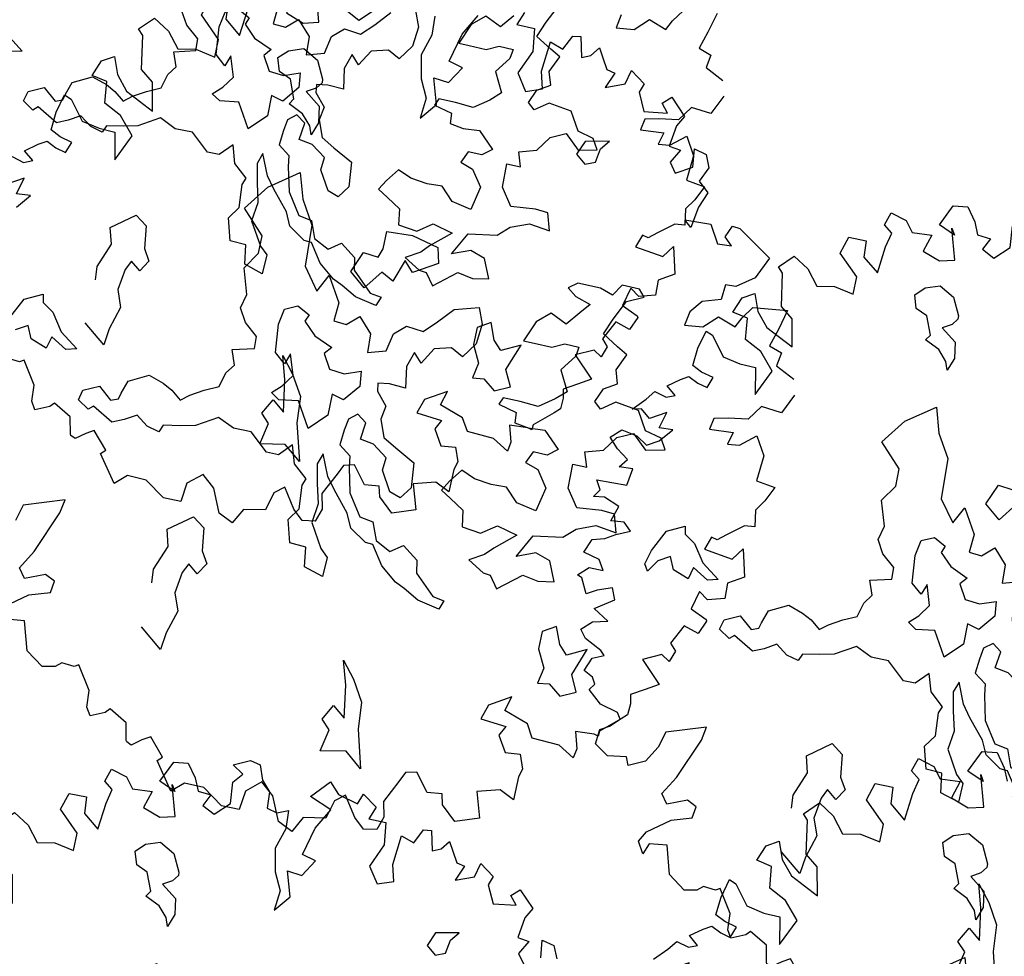
# Model space of a CAD drawing. Units: metres. Extents: x -1213 to -693, y 1220 to 1491.
# Drawn here: x -1178 to -1169, y 1432 to 1441 of the extents above; entities that cross this region are included whole.
import ezdxf

# ---------------------------------------------------------------- set-up
doc = ezdxf.new("R2010")
doc.units = ezdxf.units.M
for name, color, linetype in [('BLUE', 5, 'Continuous'), ('G', 76, 'Continuous'), ('G1', 112, 'Continuous')]:
    doc.layers.add(name, color=color, linetype=linetype)

# ---------------------------------------------------------------- blocks, each defined once
blk = doc.blocks.new('TREE-2')
at = {"layer": 'G1'}
for p, q in [((4.981, -0.163), (5.069, 0.034)), ((5.214, 0.018), (5.251, -0.309)), ((4.405, -0.179), (4.639, -0.075)), ((4.639, -0.075), (4.981, -0.163)), ((4.354, -0.324), (4.405, -0.179)), ((4.369, -0.412), (4.354, -0.324)), ((5.251, -0.309), (5.194, -0.558)), ((5.411, -0.573), (5.448, -0.324)), ((5.448, -0.324), (5.588, -0.309)), ((5.588, -0.309), (5.712, -0.537)), ((4.281, -0.537), (4.369, -0.412)), ((6.267, -0.594), (6.127, -0.449)), ((3.654, -0.703), (3.674, -0.521)), ((3.674, -0.521), (3.783, -0.521)), ((3.783, -0.521), (3.96, -0.609)), ((4.281, -0.594), (4.281, -0.537)), ((5.194, -0.558), (5.302, -0.646)), ((5.302, -0.646), (5.411, -0.573)), ((5.712, -0.537), (6.039, -0.967)), ((3.96, -0.609), (4.281, -0.594)), ((6.163, -1.076), (6.267, -0.594)), ((3.457, -0.895), (3.674, -0.77)), ((3.674, -0.77), (3.654, -0.703)), ((3.192, -0.864), (3.244, -0.827)), ((3.208, -1.004), (3.192, -0.864)), ((3.244, -0.827), (3.26, -0.827)), ((3.26, -0.827), (3.457, -0.895)), ((3.208, -1.113), (3.208, -1.004)), ((6.039, -0.967), (6.163, -1.076)), ((2.529, -1.128), (2.923, -1.092)), ((2.565, -1.31), (2.529, -1.128)), ((2.923, -1.092), (2.938, -1.164)), ((2.938, -1.164), (3.208, -1.113)), ((8.382, -1.147), (8.544, -1.397)), ((8.239, -1.342), (8.239, -1.18)), ((2.44, -1.507), (2.565, -1.31)), ((7.916, -1.451), (8.078, -1.323)), ((8.078, -1.323), (8.239, -1.342)), ((4.139, -1.558), (4.461, -1.433)), ((8.023, -1.558), (7.916, -1.451)), ((8.544, -1.397), (8.526, -1.628)), ((10.062, -1.486), (10.119, -1.683)), ((2.171, -1.631), (2.44, -1.507)), ((4.3, -1.683), (4.139, -1.558)), ((7.079, -1.68), (7.222, -1.61)), ((7.222, -1.61), (7.31, -1.698)), ((7.828, -1.665), (8.023, -1.558)), ((8.434, -1.595), (8.291, -1.665)), ((8.526, -1.628), (8.434, -1.595)), ((2.062, -1.813), (2.171, -1.631)), ((4.498, -1.896), (4.3, -1.683)), ((4.909, -1.72), (5.053, -1.79)), ((7.094, -1.753), (7.079, -1.68)), ((7.31, -1.698), (7.292, -1.896)), ((7.791, -1.79), (7.828, -1.665)), ((8.041, -1.683), (7.791, -1.79)), ((8.291, -1.665), (8.041, -1.683)), ((9.595, -1.668), (9.668, -1.865)), ((9.668, -1.865), (9.741, -1.719)), ((9.741, -1.719), (9.886, -1.865)), ((9.886, -1.865), (9.886, -1.647)), ((10.119, -1.683), (10.171, -1.813)), ((2.243, -1.953), (2.062, -1.813)), ((5.053, -1.79), (5.251, -2.04)), ((6.844, -1.896), (7.094, -1.753)), ((10.171, -1.813), (10.062, -1.917)), ((2.28, -2.171), (2.243, -1.953)), ((4.711, -1.933), (4.498, -1.896)), ((4.909, -2.095), (4.711, -1.933)), ((6.826, -2.04), (6.844, -1.896)), ((7.292, -1.896), (7.094, -1.966)), ((10.062, -1.917), (10.047, -2.025)), ((5.251, -2.04), (5.446, -2.095)), ((6.826, -2.201), (6.826, -2.04)), ((7.094, -1.966), (7.079, -2.058)), ((7.079, -2.058), (7.13, -2.11)), ((10.047, -2.025), (10.187, -1.974)), ((10.187, -1.974), (10.207, -2.15)), ((2.083, -2.238), (2.28, -2.171)), ((4.979, -2.201), (4.909, -2.095)), ((5.446, -2.095), (5.482, -2.436)), ((7.13, -2.11), (7.237, -2.235)), ((10.207, -2.15), (10.207, -2.259)), ((1.616, -2.311), (1.777, -2.202)), ((1.777, -2.202), (2.083, -2.238)), ((4.836, -2.256), (4.979, -2.201)), ((4.909, -2.399), (4.836, -2.256)), ((6.558, -2.378), (6.664, -2.271)), ((6.664, -2.271), (6.826, -2.201)), ((7.237, -2.235), (7.222, -2.488)), ((10.207, -2.259), (10.098, -2.331)), ((1.725, -2.492), (1.616, -2.311)), ((5.071, -2.399), (4.909, -2.399)), ((5.321, -2.506), (5.071, -2.399)), ((6.612, -2.451), (6.558, -2.378)), ((10.098, -2.331), (10.01, -2.42)), ((10.01, -2.42), (10.098, -2.529)), ((10.098, -2.529), (10.207, -2.42)), ((10.207, -2.42), (10.316, -2.347)), ((10.316, -2.347), (10.492, -2.472)), ((1.632, -2.741), (1.725, -2.492)), ((5.482, -2.436), (5.321, -2.506)), ((6.539, -2.646), (6.612, -2.451)), ((7.222, -2.488), (7.079, -2.613)), ((10.492, -2.472), (10.653, -2.632)), ((6.487, -2.808), (6.539, -2.646)), ((7.079, -2.613), (6.969, -2.683)), ((10.653, -2.632), (10.581, -2.689)), ((1.792, -2.902), (1.632, -2.741)), ((6.969, -2.683), (6.826, -2.738)), ((6.826, -2.738), (6.844, -2.863)), ((10.295, -2.726), (10.15, -2.886)), ((10.581, -2.689), (10.295, -2.726)), ((6.487, -3.094), (6.487, -2.808)), ((6.844, -2.863), (6.844, -3.042)), ((10.15, -2.886), (10.047, -3.047)), ((1.813, -3.047), (1.792, -2.902)), ((2.295, -3.222), (2.402, -2.936)), ((2.402, -2.936), (2.6, -3.116)), ((9.741, -2.938), (9.938, -3.224)), ((10.047, -3.047), (9.741, -2.938)), ((1.31, -3.26), (1.367, -3.115)), ((1.367, -3.115), (1.528, -3.063)), ((1.528, -3.063), (1.813, -3.047)), ((2.6, -3.116), (2.743, -3.079)), ((2.743, -3.079), (2.85, -3.259)), ((6.308, -3.219), (6.487, -3.094)), ((6.844, -3.042), (6.826, -3.219)), ((10.207, -3.172), (10.404, -3.047)), ((10.404, -3.047), (10.638, -3.151)), ((10.638, -3.151), (10.762, -3.011)), ((10.762, -3.011), (10.887, -3.172)), ((2.046, -3.314), (2.295, -3.222)), ((6.201, -3.399), (6.308, -3.219)), ((6.826, -3.219), (6.951, -3.347)), ((9.938, -3.224), (10.207, -3.172)), ((10.887, -3.172), (10.887, -3.333)), ((1.419, -3.384), (1.31, -3.26)), ((2.493, -3.439), (2.046, -3.314)), ((2.85, -3.259), (2.67, -3.329)), ((2.67, -3.329), (3.03, -3.472)), ((6.951, -3.347), (7.005, -3.472)), ((10.456, -3.333), (10.135, -3.545)), ((10.674, -3.296), (10.456, -3.333)), ((10.887, -3.333), (10.674, -3.296)), ((1.595, -3.441), (1.419, -3.384)), ((1.756, -3.69), (1.595, -3.441)), ((2.78, -3.582), (2.493, -3.439)), ((4.714, -3.561), (4.821, -3.399)), ((4.821, -3.399), (5.089, -3.472)), ((5.915, -3.49), (6.201, -3.399)), ((3.03, -3.472), (3.316, -3.545)), ((3.316, -3.545), (3.066, -3.582)), ((4.321, -3.634), (4.498, -3.472)), ((4.498, -3.472), (4.714, -3.561)), ((5.089, -3.472), (5.162, -3.634)), ((5.842, -3.615), (5.915, -3.49)), ((7.005, -3.472), (7.185, -3.506)), ((7.185, -3.506), (7.112, -3.759)), ((10.135, -3.545), (10.456, -3.654)), ((1.829, -3.799), (1.756, -3.69)), ((3.066, -3.582), (2.78, -3.582)), ((4.516, -3.759), (4.321, -3.634)), ((5.162, -3.634), (5.412, -3.759)), ((5.896, -3.81), (5.842, -3.615)), ((10.456, -3.654), (10.638, -3.582)), ((10.638, -3.582), (11.011, -3.727)), ((1.792, -3.924), (1.829, -3.799)), ((4.641, -3.722), (4.516, -3.759)), ((4.964, -3.722), (4.641, -3.722)), ((5.144, -3.865), (4.964, -3.722)), ((5.412, -3.759), (5.467, -3.829)), ((5.467, -3.829), (5.68, -3.759)), ((5.68, -3.759), (5.896, -3.81)), ((6.448, -3.832), (6.558, -3.777)), ((6.558, -3.777), (6.591, -3.92)), ((7.112, -3.759), (7.237, -3.829)), ((7.237, -3.829), (7.435, -3.759)), ((7.435, -3.759), (7.615, -3.759)), ((7.615, -3.759), (7.74, -3.884)), ((11.011, -3.727), (11.099, -3.706)), ((11.099, -3.706), (11.156, -3.924)), ((1.528, -3.96), (1.792, -3.924)), ((5.375, -3.935), (5.144, -3.865)), ((6.36, -4.045), (6.448, -3.832)), ((6.591, -3.92), (6.664, -4.082)), ((7.74, -3.884), (8.044, -3.954)), ((11.156, -3.924), (10.959, -4.028)), ((1.455, -4.121), (1.528, -3.96)), ((5.592, -4.009), (5.375, -3.935)), ((5.68, -4.115), (5.592, -4.009)), ((6.826, -4.03), (6.987, -3.975)), ((6.914, -4.137), (6.826, -4.03)), ((6.987, -3.975), (7.289, -4.118)), ((8.044, -3.954), (8.151, -4.17)), ((10.959, -4.028), (10.726, -4.064)), ((1.041, -4.443), (1.098, -4.157)), ((1.098, -4.157), (1.331, -4.085)), ((1.331, -4.085), (1.455, -4.121)), ((4.535, -4.24), (4.751, -4.133)), ((4.751, -4.133), (4.928, -4.152)), ((4.928, -4.152), (5.232, -4.097)), ((5.232, -4.097), (5.412, -4.079)), ((5.412, -4.079), (5.68, -4.115)), ((6.018, -4.045), (6.36, -4.045)), ((6.091, -4.316), (6.018, -4.045)), ((6.664, -4.082), (6.914, -4.137)), ((7.289, -4.118), (7.432, -4.243)), ((10.726, -4.064), (10.653, -4.261)), ((4.483, -4.313), (4.535, -4.24)), ((5.144, -4.258), (4.839, -4.277)), ((5.43, -4.35), (5.144, -4.258)), ((7.432, -4.243), (7.417, -4.405)), ((8.151, -4.17), (8.331, -4.277)), ((8.331, -4.277), (8.705, -4.188)), ((8.705, -4.188), (8.849, -4.527)), ((10.653, -4.261), (10.492, -4.443)), ((3.98, -4.42), (4.212, -4.332)), ((4.212, -4.332), (4.483, -4.313)), ((4.516, -4.365), (4.34, -4.475)), ((4.733, -4.402), (4.516, -4.365)), ((4.839, -4.277), (4.733, -4.402)), ((5.555, -4.402), (5.43, -4.35)), ((5.717, -4.332), (5.555, -4.402)), ((5.86, -4.438), (5.717, -4.332)), ((6.305, -4.441), (6.091, -4.316)), ((1.346, -4.515), (1.041, -4.443)), ((3.694, -4.6), (3.874, -4.493)), ((3.874, -4.493), (3.98, -4.42)), ((4.34, -4.475), (4.355, -4.652)), ((5.967, -4.527), (5.86, -4.438)), ((6.198, -4.548), (6.305, -4.441)), ((7.021, -4.475), (6.826, -4.618)), ((7.219, -4.423), (7.021, -4.475)), ((7.273, -4.493), (7.219, -4.423)), ((7.417, -4.405), (7.273, -4.493)), ((10.492, -4.443), (10.674, -4.551)), ((10.674, -4.551), (11.011, -4.458)), ((11.011, -4.458), (11.156, -4.619)), ((1.274, -4.78), (1.346, -4.515)), ((3.514, -4.795), (3.694, -4.6)), ((5.592, -4.706), (5.698, -4.582)), ((5.698, -4.582), (5.86, -4.706)), ((5.985, -4.652), (5.967, -4.527)), ((6.286, -4.78), (6.198, -4.548)), ((6.591, -4.511), (6.484, -4.655)), ((6.789, -4.511), (6.591, -4.511)), ((6.826, -4.618), (6.789, -4.511)), ((8.849, -4.527), (8.885, -4.941)), ((11.156, -4.619), (11.047, -4.8)), ((3.998, -4.688), (3.675, -4.78)), ((4.142, -4.743), (3.998, -4.688)), ((4.355, -4.652), (4.142, -4.743)), ((4.894, -4.795), (5.001, -4.706)), ((5.001, -4.706), (5.269, -4.706)), ((5.269, -4.706), (5.394, -4.795)), ((5.394, -4.795), (5.592, -4.706)), ((5.86, -4.706), (5.985, -4.652)), ((6.484, -4.655), (6.448, -4.853)), ((7.828, -4.636), (7.508, -4.67)), ((7.508, -4.67), (7.633, -4.868)), ((8.258, -4.868), (7.828, -4.636)), ((10.871, -4.712), (10.638, -4.8)), ((11.047, -4.8), (10.871, -4.712)), ((1.113, -4.889), (1.274, -4.78)), ((2.135, -4.837), (1.953, -5.086)), ((2.259, -4.977), (2.135, -4.837)), ((3.587, -4.886), (3.514, -4.795)), ((3.675, -4.78), (3.587, -4.886)), ((4.964, -4.956), (4.894, -4.795)), ((5.628, -4.85), (5.467, -4.941)), ((5.842, -4.886), (5.628, -4.85)), ((6.448, -4.853), (6.286, -4.78)), ((7.112, -4.743), (7.024, -4.868)), ((7.292, -4.868), (7.112, -4.743)), ((10.638, -4.8), (10.902, -4.998)), ((1.346, -5.034), (1.113, -4.889)), ((5.232, -5.084), (4.964, -4.956)), ((5.467, -4.941), (5.232, -5.084)), ((5.967, -4.993), (5.842, -4.886)), ((6.165, -4.956), (5.967, -4.993)), ((6.253, -4.993), (6.165, -4.956)), ((7.024, -4.868), (7.06, -5.048)), ((7.633, -4.868), (7.292, -4.868)), ((8.58, -4.868), (8.258, -4.868)), ((8.885, -4.941), (8.58, -4.868)), ((1.419, -5.107), (1.346, -5.034)), ((1.668, -4.977), (1.595, -5.138)), ((1.886, -4.977), (1.668, -4.977)), ((1.953, -5.086), (1.886, -4.977)), ((2.259, -5.267), (2.259, -4.977)), ((6.201, -5.118), (6.253, -4.993)), ((6.631, -4.993), (6.576, -5.209)), ((6.826, -5.1), (6.631, -4.993)), ((7.06, -5.048), (6.826, -5.1)), ((10.902, -4.998), (11.032, -5.122)), ((11.032, -5.122), (11.156, -5.07)), ((11.156, -5.07), (11.265, -5.195)), ((1.595, -5.138), (1.419, -5.107)), ((1.901, -5.335), (2.135, -5.138)), ((2.135, -5.138), (2.259, -5.267)), ((6.091, -5.279), (6.201, -5.118)), ((7.362, -5.209), (7.593, -5.121)), ((7.593, -5.121), (7.755, -5.337)), ((9.366, -5.228), (9.528, -5.194)), ((9.528, -5.194), (9.689, -5.084)), ((9.689, -5.084), (9.726, -5.158)), ((9.726, -5.158), (9.958, -5.194)), ((9.958, -5.194), (10.082, -5.103)), ((10.082, -5.103), (10.244, -5.139)), ((10.244, -5.139), (10.28, -5.283)), ((11.265, -5.195), (11.12, -5.335)), ((4.821, -5.283), (4.693, -5.353)), ((4.891, -5.407), (4.821, -5.283)), ((6.326, -5.371), (6.091, -5.279)), ((6.576, -5.209), (6.737, -5.353)), ((7.468, -5.462), (7.362, -5.209)), ((9.366, -5.337), (9.26, -5.209)), ((9.26, -5.209), (9.366, -5.228)), ((10.28, -5.283), (10.244, -5.462)), ((1.543, -5.604), (1.725, -5.335)), ((1.725, -5.335), (1.901, -5.335)), ((3.746, -5.426), (3.691, -5.496)), ((3.944, -5.319), (3.746, -5.426)), ((3.944, -5.514), (3.944, -5.319)), ((4.337, -5.371), (4.193, -5.551)), ((4.516, -5.444), (4.337, -5.371)), ((4.693, -5.353), (4.516, -5.444)), ((4.964, -5.587), (4.891, -5.407)), ((6.451, -5.514), (6.326, -5.371)), ((6.737, -5.353), (6.774, -5.529)), ((7.755, -5.337), (7.648, -5.481)), ((9.546, -5.407), (9.366, -5.337)), ((9.759, -5.319), (9.546, -5.407)), ((9.759, -5.444), (9.759, -5.319)), ((10.705, -5.407), (10.529, -5.553)), ((10.85, -5.568), (10.705, -5.407)), ((10.959, -5.355), (10.85, -5.568)), ((11.12, -5.335), (10.959, -5.355)), ((3.691, -5.496), (3.514, -5.514)), ((3.514, -5.514), (3.566, -5.856)), ((3.977, -5.639), (3.944, -5.514)), ((6.308, -5.548), (6.451, -5.514)), ((6.774, -5.529), (6.649, -5.691)), ((7.325, -5.551), (7.468, -5.462)), ((7.648, -5.481), (7.718, -5.569)), ((9.796, -5.532), (9.759, -5.444)), ((9.833, -5.551), (9.796, -5.532)), ((10.244, -5.462), (10.064, -5.569)), ((1.346, -5.713), (1.543, -5.604)), ((2.314, -5.606), (2.259, -5.731)), ((2.457, -5.731), (2.314, -5.606)), ((4.032, -5.944), (3.977, -5.639)), ((4.193, -5.551), (4.212, -5.767)), ((4.821, -5.694), (4.964, -5.587)), ((6.414, -5.746), (6.308, -5.548)), ((7.505, -5.767), (7.325, -5.551)), ((7.718, -5.569), (7.898, -5.676)), ((10.064, -5.569), (9.833, -5.551)), ((10.529, -5.553), (10.477, -5.729)), ((1.435, -5.786), (1.346, -5.713)), ((2.259, -5.731), (2.082, -5.801)), ((2.688, -5.749), (2.457, -5.731)), ((2.868, -5.856), (2.688, -5.749)), ((4.212, -5.767), (4.032, -5.944)), ((4.693, -5.856), (4.821, -5.694)), ((6.36, -5.944), (6.414, -5.746)), ((6.649, -5.691), (6.701, -5.889)), ((7.344, -5.801), (7.505, -5.767)), ((7.898, -5.676), (7.755, -5.944)), ((10.477, -5.729), (10.85, -5.822)), ((10.762, -5.822), (10.938, -5.693)), ((10.938, -5.693), (11.099, -5.926)), ((1.632, -5.838), (1.435, -5.786)), ((1.528, -6.035), (1.632, -5.838)), ((2.082, -5.801), (2.064, -5.999)), ((2.868, -6.035), (2.868, -5.856)), ((3.566, -5.856), (3.441, -5.999)), ((3.764, -6.087), (3.8, -5.856)), ((3.8, -5.856), (3.962, -6.124)), ((4.605, -6.017), (4.693, -5.856)), ((6.701, -5.889), (6.774, -6.121)), ((7.344, -6.124), (7.344, -5.801)), ((10.85, -5.822), (10.762, -5.822)), ((2.064, -5.999), (2.277, -6.017)), ((2.512, -6.035), (2.655, -5.999)), ((2.655, -5.999), (2.868, -6.035)), ((3.441, -5.999), (3.371, -6.179)), ((6.216, -6.032), (6.36, -5.944)), ((7.755, -5.944), (7.523, -6.179)), ((11.099, -5.926), (11.032, -6.087)), ((1.492, -6.071), (1.528, -6.035)), ((1.543, -6.108), (1.492, -6.071)), ((1.595, -6.393), (1.543, -6.108)), ((2.277, -6.017), (2.493, -6.285)), ((2.493, -6.285), (2.512, -6.035)), ((3.621, -6.212), (3.764, -6.087)), ((4.23, -6.249), (4.391, -6.069)), ((4.391, -6.069), (4.605, -6.017)), ((6.308, -6.23), (6.216, -6.032)), ((10.492, -6.087), (10.347, -6.18)), ((10.835, -6.108), (10.674, -6.087)), ((11.032, -6.087), (10.835, -6.108)), ((3.371, -6.179), (3.621, -6.212)), ((3.962, -6.124), (3.834, -6.447)), ((6.503, -6.374), (6.308, -6.23)), ((6.774, -6.121), (6.701, -6.407)), ((7.523, -6.179), (7.344, -6.124)), ((10.347, -6.18), (10.404, -6.408)), ((4.443, -6.447), (4.23, -6.249)), ((4.803, -6.322), (4.678, -6.429)), ((4.891, -6.447), (4.803, -6.322)), ((5.552, -6.249), (5.394, -6.41)), ((5.5, -6.499), (5.607, -6.322)), ((5.607, -6.322), (5.552, -6.249)), ((1.616, -6.481), (1.595, -6.393)), ((3.834, -6.447), (3.87, -6.627)), ((4.678, -6.429), (4.443, -6.447)), ((4.803, -6.59), (4.891, -6.447)), ((5.284, -6.355), (5.177, -6.483)), ((5.394, -6.41), (5.284, -6.355)), ((6.701, -6.407), (6.503, -6.374)), ((1.725, -6.554), (1.616, -6.481)), ((1.829, -6.59), (1.725, -6.554)), ((5.177, -6.483), (5.089, -6.66)), ((5.375, -6.678), (5.5, -6.499)), ((9.025, -6.481), (9.113, -6.714)), ((9.222, -6.626), (9.025, -6.481)), ((1.829, -6.772), (1.829, -6.59)), ((3.87, -6.627), (3.834, -6.858)), ((4.105, -6.715), (4.355, -6.697)), ((4.355, -6.697), (4.605, -6.84)), ((4.821, -6.733), (4.803, -6.59)), ((5.089, -6.66), (4.821, -6.733)), ((5.394, -6.895), (5.375, -6.678)), ((9.456, -6.642), (9.222, -6.626)), ((9.725, -6.735), (9.456, -6.642)), ((1.829, -6.948), (1.829, -6.772)), ((3.977, -6.983), (4.105, -6.715)), ((6.161, -6.77), (6.091, -6.877)), ((6.323, -6.983), (6.161, -6.77)), ((9.113, -6.714), (9.419, -6.787)), ((9.419, -6.787), (9.31, -6.932)), ((9.901, -6.932), (9.725, -6.735)), ((2.171, -6.86), (1.829, -6.948)), ((2.15, -7.093), (2.171, -6.86)), ((3.834, -6.858), (3.675, -7.056)), ((4.605, -6.84), (4.516, -6.983)), ((5.427, -7.056), (5.394, -6.895)), ((6.091, -6.877), (5.982, -7.056)), ((3.889, -7.108), (3.977, -6.983)), ((4.516, -6.983), (4.693, -7.02)), ((4.693, -7.02), (4.641, -7.233)), ((6.36, -7.181), (6.323, -6.983)), ((9.31, -6.932), (9.419, -7.145)), ((9.419, -7.145), (9.544, -7.02)), ((9.544, -7.02), (9.793, -7.269)), ((10.098, -7.036), (9.901, -6.932)), ((2.046, -7.145), (2.15, -7.093)), ((2.135, -7.254), (2.046, -7.145)), ((3.675, -7.056), (3.889, -7.108)), ((5.695, -7.072), (5.427, -7.056)), ((5.787, -7.288), (5.695, -7.072)), ((5.982, -7.056), (5.967, -7.215)), ((2.243, -7.233), (2.135, -7.254)), ((2.383, -7.451), (2.243, -7.233)), ((4.641, -7.233), (4.73, -7.431)), ((5.967, -7.215), (5.875, -7.358)), ((6.18, -7.306), (6.36, -7.181)), ((9.793, -7.269), (9.938, -7.518)), ((5.107, -7.358), (5.214, -7.325)), ((5.123, -7.556), (5.107, -7.358)), ((5.214, -7.325), (5.321, -7.468)), ((5.875, -7.358), (5.787, -7.288)), ((6.253, -7.501), (6.18, -7.306)), ((2.243, -7.575), (2.383, -7.451)), ((4.73, -7.431), (4.711, -7.629)), ((5.321, -7.468), (5.321, -7.645)), ((6.305, -7.645), (6.253, -7.501)), ((6.573, -7.468), (6.448, -7.52)), ((6.591, -7.593), (6.573, -7.468)), ((2.347, -7.716), (2.243, -7.575)), ((2.544, -7.591), (2.368, -7.716)), ((2.705, -7.752), (2.544, -7.591)), ((4.946, -7.773), (5.123, -7.556)), ((6.448, -7.52), (6.305, -7.645)), ((6.448, -7.824), (6.591, -7.593)), ((2.368, -7.716), (2.347, -7.716)), ((4.48, -7.699), (4.407, -7.916)), ((4.711, -7.629), (4.48, -7.699)), ((5.321, -7.645), (5.482, -7.681)), ((5.482, -7.681), (5.607, -7.861)), ((5.732, -7.788), (5.93, -7.681)), ((5.93, -7.681), (6.055, -7.843)), ((9.15, -7.736), (8.916, -7.752)), ((9.331, -7.985), (9.15, -7.736)), ((2.529, -8.006), (2.58, -7.809)), ((2.58, -7.809), (2.705, -7.752)), ((4.55, -7.916), (4.693, -7.773)), ((4.693, -7.773), (4.946, -7.773)), ((5.607, -7.861), (5.732, -7.788)), ((6.055, -7.843), (6.198, -8.059)), ((6.323, -7.931), (6.448, -7.824)), ((8.916, -7.752), (8.88, -7.949)), ((4.407, -7.916), (4.55, -7.916)), ((6.396, -8.074), (6.323, -7.931)), ((8.88, -7.949), (9.077, -8.006)), ((9.689, -7.913), (9.58, -8.094)), ((9.793, -8.042), (9.689, -7.913)), ((2.689, -8.094), (2.529, -8.006)), ((3.156, -7.97), (2.938, -8.239)), ((3.26, -8.094), (3.156, -7.97)), ((6.198, -8.059), (6.18, -8.272)), ((6.286, -8.254), (6.396, -8.074)), ((8.023, -8.074), (7.88, -8.129)), ((8.133, -8.218), (8.023, -8.074)), ((9.077, -8.006), (9.367, -8.219)), ((9.58, -8.094), (9.331, -7.985)), ((2.689, -8.307), (2.689, -8.094)), ((3.208, -8.146), (3.26, -8.094)), ((3.229, -8.271), (3.208, -8.146)), ((7.88, -8.129), (7.861, -8.254)), ((3.011, -8.4), (2.689, -8.307)), ((2.938, -8.239), (3.011, -8.4)), ((3.26, -8.504), (3.229, -8.271)), ((6.18, -8.272), (6.286, -8.254)), ((7.861, -8.254), (7.989, -8.361)), ((8.041, -8.489), (8.133, -8.218)), ((9.367, -8.219), (9.238, -8.328)), ((7.989, -8.361), (8.041, -8.489)), ((9.238, -8.328), (9.347, -8.488)), ((3.208, -8.613), (3.26, -8.504)), ((4.463, -8.488), (4.338, -8.737)), ((4.566, -8.577), (4.463, -8.488)), ((9.077, -8.504), (9.061, -8.613)), ((9.31, -8.577), (9.077, -8.504)), ((9.347, -8.488), (9.31, -8.577)), ((3.389, -8.685), (3.208, -8.613)), ((4.229, -8.628), (4.172, -8.758)), ((4.338, -8.737), (4.229, -8.628)), ((4.514, -8.737), (4.566, -8.577)), ((5.712, -8.613), (5.624, -8.81)), ((5.842, -8.722), (5.712, -8.613)), ((8.652, -8.649), (8.616, -8.883)), ((8.776, -8.81), (8.652, -8.649)), ((9.061, -8.613), (9.113, -8.737)), ((3.457, -8.826), (3.389, -8.685)), ((4.172, -8.758), (4.208, -8.986)), ((4.426, -8.955), (4.514, -8.737)), ((5.909, -8.898), (5.842, -8.722)), ((8.844, -8.737), (8.776, -8.81)), ((8.989, -8.737), (8.844, -8.737)), ((9.113, -8.737), (8.989, -8.737)), ((3.566, -8.986), (3.457, -8.826)), ((3.711, -8.81), (3.566, -8.986)), ((3.96, -8.986), (3.711, -8.81)), ((5.624, -8.81), (5.676, -9.023)), ((8.616, -8.883), (8.74, -9.007)), ((4.208, -8.986), (3.96, -8.986)), ((4.514, -9.152), (4.426, -8.955)), ((5.857, -9.116), (5.909, -8.898)), ((8.237, -8.986), (8.128, -9.24)), ((8.47, -9.007), (8.237, -8.986)), ((8.543, -9.095), (8.47, -9.007)), ((8.74, -9.007), (8.543, -9.095)), ((5.676, -9.023), (5.499, -9.168)), ((6.002, -9.22), (5.857, -9.116)), ((6.879, -9.023), (6.733, -9.292)), ((6.77, -9.059), (6.879, -9.023)), ((6.967, -9.22), (6.77, -9.059)), ((7.573, -9.08), (7.433, -9.095)), ((7.433, -9.095), (7.433, -9.313)), ((7.667, -9.24), (7.573, -9.08)), ((4.369, -9.349), (4.514, -9.152)), ((5.499, -9.168), (5.572, -9.277)), ((5.945, -9.329), (6.002, -9.22)), ((7.091, -9.381), (6.967, -9.22)), ((7.755, -9.132), (7.667, -9.24)), ((7.952, -9.292), (7.755, -9.132)), ((8.128, -9.24), (8.258, -9.22)), ((8.258, -9.22), (8.289, -9.349)), ((4.514, -9.562), (4.369, -9.349)), ((5.572, -9.277), (5.645, -9.438)), ((5.966, -9.578), (5.945, -9.329)), ((6.485, -9.292), (6.412, -9.438)), ((6.733, -9.292), (6.485, -9.292)), ((7.252, -9.329), (7.091, -9.381)), ((7.361, -9.489), (7.252, -9.329)), ((7.433, -9.313), (7.63, -9.401)), ((8.024, -9.417), (7.952, -9.292)), ((8.289, -9.349), (8.024, -9.417)), ((5.645, -9.438), (5.479, -9.811)), ((6.412, -9.438), (6.536, -9.401)), ((6.536, -9.401), (6.625, -9.526)), ((7.63, -9.401), (7.522, -9.51)), ((4.908, -9.474), (4.696, -9.614)), ((5.033, -9.578), (4.908, -9.474)), ((5.157, -9.474), (5.033, -9.578)), ((5.302, -9.635), (5.157, -9.474)), ((6.127, -9.811), (5.966, -9.578)), ((6.625, -9.526), (6.573, -9.598)), ((7.522, -9.51), (7.361, -9.489)), ((5.479, -9.811), (5.302, -9.635)), ((6.573, -9.598), (6.127, -9.811))]:
    blk.add_line(p, q, dxfattribs=at)
blk = doc.blocks.new('TREE-1')
at = {"layer": 'G'}
for p, q in [((6.427, -1.262), (6.515, -1.05)), ((6.515, -1.05), (6.696, -0.962)), ((6.696, -0.962), (6.841, -1.065)), ((5.265, -1.065), (5.426, -1.065)), ((5.353, -1.174), (5.265, -1.065)), ((5.265, -1.371), (5.353, -1.174)), ((5.426, -1.065), (5.499, -1.19)), ((6.841, -1.065), (6.841, -1.19)), ((6.966, -1.335), (7.127, -1.174)), ((7.127, -1.174), (7.339, -1.102)), ((7.339, -1.102), (7.376, -1.19)), ((7.464, -1.19), (7.573, -1.122)), ((7.573, -1.122), (7.681, -1.262)), ((4.69, -1.387), (4.923, -1.283)), ((4.923, -1.283), (5.265, -1.371)), ((5.499, -1.19), (5.535, -1.517)), ((6.302, -1.46), (6.323, -1.247)), ((6.323, -1.247), (6.427, -1.262)), ((6.841, -1.19), (6.878, -1.335)), ((7.376, -1.19), (7.464, -1.19)), ((7.681, -1.262), (7.661, -1.408)), ((7.733, -1.387), (7.93, -1.262)), ((7.93, -1.262), (8.055, -1.247)), ((8.055, -1.247), (8.091, -1.408)), ((4.638, -1.532), (4.69, -1.387)), ((6.878, -1.335), (6.966, -1.335)), ((7.661, -1.408), (7.733, -1.387)), ((8.091, -1.408), (8.039, -1.584)), ((4.654, -1.62), (4.638, -1.532)), ((5.535, -1.517), (5.478, -1.766)), ((5.696, -1.781), (5.732, -1.532)), ((5.732, -1.532), (5.872, -1.517)), ((5.872, -1.517), (5.996, -1.745)), ((6.411, -1.657), (6.302, -1.46)), ((8.039, -1.584), (8.236, -1.48)), ((8.236, -1.48), (8.252, -1.745)), ((8.433, -1.444), (8.63, -1.46)), ((8.433, -1.584), (8.433, -1.444)), ((8.63, -1.46), (8.682, -1.423)), ((8.682, -1.423), (8.718, -1.584)), ((4.565, -1.745), (4.654, -1.62)), ((8.397, -1.766), (8.433, -1.584)), ((8.718, -1.584), (8.63, -1.729)), ((8.77, -1.729), (8.915, -1.584)), ((8.915, -1.584), (9.024, -1.729)), ((3.938, -1.911), (3.959, -1.729)), ((3.959, -1.729), (4.068, -1.729)), ((4.068, -1.729), (4.244, -1.817)), ((4.565, -1.802), (4.565, -1.745)), ((5.478, -1.766), (5.587, -1.854)), ((5.996, -1.745), (6.323, -2.175)), ((6.551, -1.802), (6.411, -1.657)), ((8.252, -1.745), (8.397, -1.766)), ((8.63, -1.729), (8.77, -1.729)), ((9.024, -1.729), (8.988, -1.875)), ((4.244, -1.817), (4.565, -1.802)), ((5.587, -1.854), (5.696, -1.781)), ((6.447, -2.284), (6.551, -1.802)), ((8.988, -1.875), (8.988, -2.015)), ((3.741, -2.103), (3.959, -1.978)), ((3.959, -1.978), (3.938, -1.911)), ((9.455, -2.035), (9.506, -1.911)), ((9.506, -1.911), (9.558, -2.015)), ((3.477, -2.072), (3.528, -2.035)), ((3.492, -2.212), (3.477, -2.072)), ((3.528, -2.035), (3.544, -2.035)), ((3.544, -2.035), (3.741, -2.103)), ((8.988, -2.015), (8.967, -2.196)), ((9.097, -2.16), (9.164, -2.015)), ((9.164, -2.015), (9.294, -2.16)), ((9.294, -2.16), (9.455, -2.035)), ((9.558, -2.015), (9.683, -2.015)), ((9.683, -2.015), (9.595, -2.175)), ((3.492, -2.321), (3.492, -2.212)), ((6.323, -2.175), (6.447, -2.284)), ((8.45, -2.23), (8.542, -2.23)), ((8.524, -2.388), (8.45, -2.23)), ((8.542, -2.23), (8.667, -2.355)), ((8.967, -2.196), (9.097, -2.16)), ((9.595, -2.175), (9.506, -2.336)), ((2.813, -2.336), (3.207, -2.3)), ((2.849, -2.518), (2.813, -2.336)), ((3.207, -2.3), (3.222, -2.372)), ((3.222, -2.372), (3.492, -2.321)), ((8.667, -2.355), (8.828, -2.605)), ((9.506, -2.336), (9.667, -2.466)), ((9.667, -2.466), (9.74, -2.321)), ((9.74, -2.321), (9.792, -2.445)), ((9.952, -2.372), (10.113, -2.336)), ((10.113, -2.336), (10.149, -2.497)), ((8.524, -2.55), (8.524, -2.388)), ((9.792, -2.445), (9.952, -2.372)), ((2.725, -2.715), (2.849, -2.518)), ((8.201, -2.659), (8.362, -2.531)), ((8.362, -2.531), (8.524, -2.55)), ((10.149, -2.497), (10.025, -2.642)), ((2.455, -2.839), (2.725, -2.715)), ((4.423, -2.766), (4.746, -2.641)), ((8.307, -2.766), (8.201, -2.659)), ((8.828, -2.605), (8.81, -2.836)), ((10.025, -2.642), (9.88, -2.715)), ((9.88, -2.715), (9.88, -2.876)), ((10.31, -2.803), (10.346, -2.694)), ((10.346, -2.694), (10.403, -2.891)), ((4.584, -2.891), (4.423, -2.766)), ((7.363, -2.888), (7.506, -2.818)), ((7.506, -2.818), (7.594, -2.906)), ((8.112, -2.873), (8.307, -2.766)), ((8.719, -2.803), (8.575, -2.873)), ((8.81, -2.836), (8.719, -2.803)), ((10.17, -2.855), (10.31, -2.803)), ((2.346, -3.021), (2.455, -2.839)), ((4.782, -3.104), (4.584, -2.891)), ((5.194, -2.928), (5.337, -2.998)), ((7.378, -2.961), (7.363, -2.888)), ((7.594, -2.906), (7.576, -3.104)), ((8.076, -2.998), (8.112, -2.873)), ((8.326, -2.891), (8.076, -2.998)), ((8.575, -2.873), (8.326, -2.891)), ((9.88, -2.876), (9.952, -3.073)), ((9.952, -3.073), (10.025, -2.927)), ((10.025, -2.927), (10.17, -3.073)), ((10.17, -3.073), (10.17, -2.855)), ((10.403, -2.891), (10.455, -3.021)), ((2.528, -3.161), (2.346, -3.021)), ((5.337, -2.998), (5.535, -3.248)), ((7.128, -3.104), (7.378, -2.961)), ((10.455, -3.021), (10.346, -3.125)), ((2.564, -3.379), (2.528, -3.161)), ((4.996, -3.141), (4.782, -3.104)), ((5.194, -3.303), (4.996, -3.141)), ((7.11, -3.248), (7.128, -3.104)), ((7.378, -3.175), (7.363, -3.266)), ((7.576, -3.104), (7.378, -3.175)), ((10.346, -3.125), (10.331, -3.234)), ((10.331, -3.234), (10.471, -3.182)), ((10.471, -3.182), (10.492, -3.358)), ((5.264, -3.409), (5.194, -3.303)), ((5.535, -3.248), (5.73, -3.303)), ((5.73, -3.303), (5.766, -3.644)), ((7.11, -3.409), (7.11, -3.248)), ((7.363, -3.266), (7.415, -3.318)), ((1.9, -3.519), (2.061, -3.41)), ((2.061, -3.41), (2.367, -3.446)), ((2.367, -3.446), (2.564, -3.379)), ((5.121, -3.464), (5.264, -3.409)), ((6.948, -3.479), (7.11, -3.409)), ((7.415, -3.318), (7.521, -3.443)), ((10.492, -3.358), (10.492, -3.467)), ((2.009, -3.7), (1.9, -3.519)), ((5.194, -3.607), (5.121, -3.464)), ((6.842, -3.586), (6.948, -3.479)), ((7.521, -3.443), (7.506, -3.696)), ((10.383, -3.54), (10.295, -3.628)), ((10.492, -3.467), (10.383, -3.54)), ((5.355, -3.607), (5.194, -3.607)), ((5.605, -3.714), (5.355, -3.607)), ((5.766, -3.644), (5.605, -3.714)), ((6.824, -3.854), (6.897, -3.659)), ((6.897, -3.659), (6.842, -3.586)), ((10.295, -3.628), (10.383, -3.737)), ((10.383, -3.737), (10.492, -3.628)), ((10.492, -3.628), (10.6, -3.555)), ((10.6, -3.555), (10.777, -3.68)), ((1.916, -3.949), (2.009, -3.7)), ((7.506, -3.696), (7.363, -3.821)), ((10.777, -3.68), (10.937, -3.84)), ((6.772, -4.016), (6.824, -3.854)), ((7.253, -3.891), (7.11, -3.946)), ((7.363, -3.821), (7.253, -3.891)), ((10.865, -3.897), (10.58, -3.934)), ((10.937, -3.84), (10.865, -3.897)), ((2.077, -4.11), (1.916, -3.949)), ((7.11, -3.946), (7.128, -4.071)), ((10.58, -3.934), (10.435, -4.095)), ((2.097, -4.255), (2.077, -4.11)), ((6.772, -4.302), (6.772, -4.016)), ((7.128, -4.071), (7.128, -4.25)), ((10.435, -4.095), (10.331, -4.255)), ((2.58, -4.43), (2.686, -4.144)), ((2.686, -4.144), (2.884, -4.324)), ((7.128, -4.25), (7.11, -4.427)), ((10.025, -4.146), (10.222, -4.432)), ((10.331, -4.255), (10.025, -4.146)), ((10.922, -4.359), (11.046, -4.219)), ((11.046, -4.219), (11.171, -4.38)), ((1.594, -4.468), (1.651, -4.323)), ((1.651, -4.323), (1.812, -4.271)), ((1.812, -4.271), (2.097, -4.255)), ((2.884, -4.324), (3.028, -4.287)), ((3.028, -4.287), (3.134, -4.467)), ((6.592, -4.427), (6.772, -4.302)), ((10.492, -4.38), (10.689, -4.255)), ((10.689, -4.255), (10.922, -4.359)), ((1.703, -4.592), (1.594, -4.468)), ((2.33, -4.522), (2.58, -4.43)), ((3.134, -4.467), (2.954, -4.537)), ((6.485, -4.607), (6.592, -4.427)), ((7.11, -4.427), (7.235, -4.555)), ((10.222, -4.432), (10.492, -4.38)), ((11.171, -4.38), (11.171, -4.541)), ((1.88, -4.65), (1.703, -4.592)), ((2.778, -4.647), (2.33, -4.522)), ((2.954, -4.537), (3.314, -4.68)), ((7.235, -4.555), (7.29, -4.68)), ((10.74, -4.541), (10.419, -4.753)), ((10.958, -4.504), (10.74, -4.541)), ((11.171, -4.541), (10.958, -4.504)), ((2.04, -4.899), (1.88, -4.65)), ((3.064, -4.79), (2.778, -4.647)), ((3.314, -4.68), (3.6, -4.753)), ((4.606, -4.842), (4.782, -4.68)), ((4.782, -4.68), (4.999, -4.769)), ((4.999, -4.769), (5.105, -4.607)), ((5.105, -4.607), (5.373, -4.68)), ((5.373, -4.68), (5.447, -4.842)), ((6.126, -4.823), (6.199, -4.698)), ((6.199, -4.698), (6.485, -4.607)), ((7.29, -4.68), (7.469, -4.714)), ((7.469, -4.714), (7.396, -4.967)), ((3.35, -4.79), (3.064, -4.79)), ((3.6, -4.753), (3.35, -4.79)), ((4.801, -4.967), (4.606, -4.842)), ((5.447, -4.842), (5.696, -4.967)), ((6.181, -5.018), (6.126, -4.823)), ((10.419, -4.753), (10.74, -4.862)), ((10.74, -4.862), (10.922, -4.79)), ((10.922, -4.79), (11.295, -4.935)), ((2.113, -5.007), (2.04, -4.899)), ((4.926, -4.93), (4.801, -4.967)), ((5.248, -4.93), (4.926, -4.93)), ((5.428, -5.073), (5.248, -4.93)), ((11.295, -4.935), (11.383, -4.914)), ((11.383, -4.914), (11.44, -5.132)), ((2.077, -5.132), (2.113, -5.007)), ((5.66, -5.143), (5.428, -5.073)), ((5.696, -4.967), (5.751, -5.037)), ((5.751, -5.037), (5.964, -4.967)), ((5.964, -4.967), (6.181, -5.018)), ((6.644, -5.253), (6.732, -5.04)), ((6.732, -5.04), (6.842, -4.985)), ((6.842, -4.985), (6.875, -5.128)), ((7.396, -4.967), (7.521, -5.037)), ((7.521, -5.037), (7.719, -4.967)), ((7.719, -4.967), (7.899, -4.967)), ((7.899, -4.967), (8.024, -5.092)), ((1.74, -5.329), (1.812, -5.168)), ((1.812, -5.168), (2.077, -5.132)), ((5.876, -5.217), (5.66, -5.143)), ((6.875, -5.128), (6.948, -5.29)), ((7.11, -5.238), (7.271, -5.183)), ((7.271, -5.183), (7.573, -5.326)), ((8.024, -5.092), (8.329, -5.162)), ((8.329, -5.162), (8.435, -5.378)), ((11.44, -5.132), (11.243, -5.236)), ((1.382, -5.365), (1.615, -5.293)), ((1.615, -5.293), (1.74, -5.329)), ((5.212, -5.36), (5.517, -5.305)), ((5.517, -5.305), (5.696, -5.287)), ((5.696, -5.287), (5.964, -5.323)), ((5.964, -5.323), (5.876, -5.217)), ((6.303, -5.253), (6.644, -5.253)), ((6.376, -5.524), (6.303, -5.253)), ((6.948, -5.29), (7.198, -5.345)), ((7.198, -5.345), (7.11, -5.238)), ((11.01, -5.272), (10.937, -5.469)), ((11.243, -5.236), (11.01, -5.272)), ((1.325, -5.651), (1.382, -5.365)), ((4.819, -5.448), (5.035, -5.342)), ((5.035, -5.342), (5.212, -5.36)), ((7.573, -5.326), (7.716, -5.451)), ((8.435, -5.378), (8.615, -5.485)), ((8.615, -5.485), (8.99, -5.396)), ((8.99, -5.396), (9.133, -5.735)), ((4.264, -5.628), (4.496, -5.54)), ((4.496, -5.54), (4.767, -5.521)), ((4.767, -5.521), (4.819, -5.448)), ((5.124, -5.485), (5.017, -5.61)), ((5.428, -5.467), (5.124, -5.485)), ((5.715, -5.558), (5.428, -5.467)), ((6.001, -5.54), (5.84, -5.61)), ((6.144, -5.646), (6.001, -5.54)), ((6.589, -5.649), (6.376, -5.524)), ((7.716, -5.451), (7.701, -5.613)), ((10.937, -5.469), (10.777, -5.651)), ((1.631, -5.723), (1.325, -5.651)), ((4.158, -5.701), (4.264, -5.628)), ((4.801, -5.573), (4.624, -5.683)), ((5.017, -5.61), (4.801, -5.573)), ((5.84, -5.61), (5.715, -5.558)), ((6.251, -5.735), (6.144, -5.646)), ((6.482, -5.756), (6.589, -5.649)), ((7.503, -5.631), (7.305, -5.683)), ((7.558, -5.701), (7.503, -5.631)), ((7.701, -5.613), (7.558, -5.701)), ((10.777, -5.651), (10.958, -5.76)), ((10.958, -5.76), (11.295, -5.666)), ((11.295, -5.666), (11.44, -5.827)), ((1.558, -5.988), (1.631, -5.723)), ((3.978, -5.808), (4.158, -5.701)), ((4.624, -5.683), (4.639, -5.86)), ((6.269, -5.86), (6.251, -5.735)), ((6.571, -5.988), (6.482, -5.756)), ((6.875, -5.719), (6.769, -5.863)), ((7.073, -5.719), (6.875, -5.719)), ((7.11, -5.826), (7.073, -5.719)), ((7.305, -5.683), (7.11, -5.826)), ((9.133, -5.735), (9.169, -6.149)), ((3.798, -6.003), (3.978, -5.808)), ((4.283, -5.896), (3.96, -5.988)), ((4.426, -5.951), (4.283, -5.896)), ((4.639, -5.86), (4.426, -5.951)), ((5.876, -5.915), (5.983, -5.79)), ((5.983, -5.79), (6.144, -5.915)), ((6.144, -5.915), (6.269, -5.86)), ((6.769, -5.863), (6.732, -6.061)), ((8.112, -5.844), (7.792, -5.878)), ((7.792, -5.878), (7.917, -6.076)), ((8.542, -6.076), (8.112, -5.844)), ((11.44, -5.827), (11.332, -6.009)), ((1.397, -6.097), (1.558, -5.988)), ((3.871, -6.094), (3.798, -6.003)), ((3.96, -5.988), (3.871, -6.094)), ((5.178, -6.003), (5.285, -5.915)), ((5.248, -6.164), (5.178, -6.003)), ((5.285, -5.915), (5.553, -5.915)), ((5.553, -5.915), (5.678, -6.003)), ((5.678, -6.003), (5.876, -5.915)), ((6.732, -6.061), (6.571, -5.988)), ((7.396, -5.951), (7.308, -6.076)), ((7.576, -6.076), (7.396, -5.951)), ((11.155, -5.92), (10.922, -6.009)), ((10.922, -6.009), (11.186, -6.206)), ((11.332, -6.009), (11.155, -5.92)), ((1.631, -6.242), (1.397, -6.097)), ((2.419, -6.045), (2.237, -6.294)), ((2.543, -6.185), (2.419, -6.045)), ((5.913, -6.058), (5.751, -6.149)), ((6.126, -6.094), (5.913, -6.058)), ((6.251, -6.201), (6.126, -6.094)), ((7.308, -6.076), (7.345, -6.256)), ((7.917, -6.076), (7.576, -6.076)), ((8.865, -6.076), (8.542, -6.076)), ((9.169, -6.149), (8.865, -6.076)), ((1.703, -6.315), (1.631, -6.242)), ((1.952, -6.185), (1.88, -6.346)), ((2.17, -6.185), (1.952, -6.185)), ((2.237, -6.294), (2.17, -6.185)), ((2.543, -6.475), (2.543, -6.185)), ((5.517, -6.292), (5.248, -6.164)), ((5.751, -6.149), (5.517, -6.292)), ((6.449, -6.164), (6.251, -6.201)), ((6.537, -6.201), (6.449, -6.164)), ((6.485, -6.326), (6.537, -6.201)), ((6.915, -6.201), (6.86, -6.417)), ((7.11, -6.308), (6.915, -6.201)), ((7.345, -6.256), (7.11, -6.308)), ((11.186, -6.206), (11.316, -6.33)), ((1.88, -6.346), (1.703, -6.315)), ((2.186, -6.543), (2.419, -6.346)), ((2.419, -6.346), (2.543, -6.475)), ((6.376, -6.488), (6.485, -6.326)), ((7.646, -6.417), (7.878, -6.329)), ((7.878, -6.329), (8.039, -6.545)), ((9.812, -6.402), (9.974, -6.292)), ((9.974, -6.292), (10.01, -6.366)), ((10.01, -6.366), (10.242, -6.402)), ((10.242, -6.402), (10.367, -6.311)), ((10.367, -6.311), (10.528, -6.347)), ((10.528, -6.347), (10.565, -6.491)), ((11.316, -6.33), (11.44, -6.278)), ((11.44, -6.278), (11.549, -6.403)), ((5.105, -6.491), (4.977, -6.561)), ((5.175, -6.616), (5.105, -6.491)), ((6.61, -6.579), (6.376, -6.488)), ((6.86, -6.417), (7.022, -6.561)), ((7.753, -6.67), (7.646, -6.417)), ((9.651, -6.545), (9.544, -6.417)), ((9.544, -6.417), (9.651, -6.436)), ((9.651, -6.436), (9.812, -6.402)), ((10.565, -6.491), (10.528, -6.67)), ((11.549, -6.403), (11.404, -6.543)), ((1.828, -6.812), (2.009, -6.543)), ((2.009, -6.543), (2.186, -6.543)), ((4.228, -6.527), (4.03, -6.634)), ((4.228, -6.722), (4.228, -6.527)), ((4.621, -6.579), (4.478, -6.759)), ((4.801, -6.652), (4.621, -6.579)), ((4.977, -6.561), (4.801, -6.652)), ((6.735, -6.722), (6.61, -6.579)), ((7.022, -6.561), (7.058, -6.737)), ((8.039, -6.545), (7.933, -6.689)), ((9.831, -6.616), (9.651, -6.545)), ((10.044, -6.527), (9.831, -6.616)), ((10.044, -6.652), (10.044, -6.527)), ((11.243, -6.564), (11.135, -6.776)), ((11.404, -6.543), (11.243, -6.564)), ((3.975, -6.704), (3.798, -6.722)), ((3.798, -6.722), (3.85, -7.064)), ((4.03, -6.634), (3.975, -6.704)), ((4.261, -6.847), (4.228, -6.722)), ((5.248, -6.795), (5.175, -6.616)), ((6.592, -6.756), (6.735, -6.722)), ((10.08, -6.74), (10.044, -6.652)), ((10.528, -6.67), (10.348, -6.777)), ((10.989, -6.615), (10.813, -6.761)), ((11.135, -6.776), (10.989, -6.615)), ((1.631, -6.921), (1.828, -6.812)), ((2.598, -6.814), (2.543, -6.939)), ((2.741, -6.939), (2.598, -6.814)), ((4.316, -7.152), (4.261, -6.847)), ((4.478, -6.759), (4.496, -6.975)), ((5.105, -6.902), (5.248, -6.795)), ((6.699, -6.954), (6.592, -6.756)), ((7.058, -6.737), (6.933, -6.899)), ((10.117, -6.759), (10.08, -6.74)), ((10.348, -6.777), (10.117, -6.759)), ((10.813, -6.761), (10.761, -6.937)), ((1.719, -6.994), (1.631, -6.921)), ((2.543, -6.939), (2.366, -7.009)), ((2.973, -6.957), (2.741, -6.939)), ((3.152, -7.064), (2.973, -6.957)), ((4.977, -7.064), (5.105, -6.902)), ((6.644, -7.152), (6.699, -6.954)), ((6.933, -6.899), (6.985, -7.097)), ((10.761, -6.937), (11.135, -7.03)), ((11.046, -7.03), (11.223, -6.901)), ((11.223, -6.901), (11.383, -7.134)), ((1.916, -7.046), (1.719, -6.994)), ((1.812, -7.243), (1.916, -7.046)), ((2.366, -7.009), (2.348, -7.207)), ((3.152, -7.243), (3.152, -7.064)), ((3.85, -7.064), (3.725, -7.207)), ((4.048, -7.295), (4.085, -7.064)), ((4.085, -7.064), (4.246, -7.332)), ((4.496, -6.975), (4.316, -7.152)), ((4.889, -7.225), (4.977, -7.064)), ((11.135, -7.03), (11.046, -7.03)), ((6.501, -7.24), (6.644, -7.152)), ((6.985, -7.097), (7.058, -7.329)), ((11.383, -7.134), (11.316, -7.295)), ((1.776, -7.279), (1.812, -7.243)), ((1.828, -7.316), (1.776, -7.279)), ((1.88, -7.601), (1.828, -7.316)), ((2.348, -7.207), (2.561, -7.225)), ((2.561, -7.225), (2.778, -7.493)), ((2.778, -7.493), (2.796, -7.243)), ((2.796, -7.243), (2.939, -7.207)), ((2.939, -7.207), (3.152, -7.243)), ((3.725, -7.207), (3.655, -7.387)), ((3.905, -7.42), (4.048, -7.295)), ((4.514, -7.457), (4.676, -7.277)), ((4.676, -7.277), (4.889, -7.225)), ((6.592, -7.438), (6.501, -7.24)), ((10.777, -7.295), (10.632, -7.388)), ((10.865, -7.425), (10.777, -7.295)), ((10.958, -7.295), (10.865, -7.425)), ((11.119, -7.316), (10.958, -7.295)), ((11.316, -7.295), (11.119, -7.316)), ((3.655, -7.387), (3.905, -7.42)), ((4.246, -7.332), (4.118, -7.655)), ((6.787, -7.582), (6.592, -7.438)), ((10.632, -7.388), (10.689, -7.616)), ((4.728, -7.655), (4.514, -7.457)), ((5.087, -7.53), (4.962, -7.637)), ((5.175, -7.655), (5.087, -7.53)), ((5.836, -7.457), (5.678, -7.618)), ((5.785, -7.707), (5.891, -7.53)), ((5.891, -7.53), (5.836, -7.457)), ((1.9, -7.689), (1.88, -7.601)), ((4.118, -7.655), (4.155, -7.835)), ((4.962, -7.637), (4.728, -7.655)), ((5.087, -7.798), (5.175, -7.655)), ((5.568, -7.563), (5.462, -7.691)), ((5.678, -7.618), (5.568, -7.563)), ((6.985, -7.615), (6.787, -7.582)), ((10.689, -7.616), (10.922, -7.725)), ((2.009, -7.762), (1.9, -7.689)), ((2.113, -7.798), (2.009, -7.762)), ((5.462, -7.691), (5.373, -7.868)), ((5.66, -7.886), (5.785, -7.707)), ((9.309, -7.689), (9.398, -7.922)), ((9.506, -7.834), (9.309, -7.689)), ((10.922, -7.725), (10.974, -7.871)), ((2.113, -7.98), (2.113, -7.798)), ((4.155, -7.835), (4.118, -8.066)), ((4.389, -7.923), (4.639, -7.905)), ((4.639, -7.905), (4.889, -8.048)), ((5.105, -7.941), (5.087, -7.798)), ((5.373, -7.868), (5.105, -7.941)), ((5.678, -8.103), (5.66, -7.886)), ((9.74, -7.85), (9.506, -7.834)), ((10.009, -7.943), (9.74, -7.85)), ((10.974, -7.871), (11.119, -7.798)), ((11.119, -7.798), (11.098, -8.011)), ((2.113, -8.156), (2.113, -7.98)), ((4.261, -8.191), (4.389, -7.923)), ((6.446, -7.978), (6.376, -8.085)), ((6.607, -8.191), (6.446, -7.978)), ((9.398, -7.922), (9.704, -7.995)), ((9.704, -7.995), (9.595, -8.14)), ((10.186, -8.14), (10.009, -7.943)), ((10.492, -8.011), (10.403, -8.104)), ((10.668, -8.104), (10.492, -8.011)), ((11.098, -8.011), (11.01, -8.104)), ((2.455, -8.068), (2.113, -8.156)), ((2.434, -8.301), (2.455, -8.068)), ((4.118, -8.066), (3.96, -8.264)), ((4.889, -8.048), (4.801, -8.191)), ((5.712, -8.264), (5.678, -8.103)), ((6.376, -8.085), (6.266, -8.264)), ((9.595, -8.14), (9.704, -8.353)), ((10.383, -8.244), (10.186, -8.14)), ((10.403, -8.104), (10.383, -8.244)), ((10.829, -8.068), (10.668, -8.104)), ((11.01, -8.104), (10.829, -8.068)), ((3.96, -8.264), (4.173, -8.316)), ((4.173, -8.316), (4.261, -8.191)), ((4.801, -8.191), (4.977, -8.228)), ((4.977, -8.228), (4.926, -8.441)), ((5.98, -8.28), (5.712, -8.264)), ((6.266, -8.264), (6.251, -8.423)), ((6.644, -8.389), (6.607, -8.191)), ((9.704, -8.353), (9.828, -8.229)), ((9.828, -8.229), (10.077, -8.477)), ((2.331, -8.353), (2.434, -8.301)), ((2.419, -8.462), (2.331, -8.353)), ((6.071, -8.496), (5.98, -8.28)), ((2.528, -8.441), (2.419, -8.462)), ((2.668, -8.659), (2.528, -8.441)), ((4.926, -8.441), (5.014, -8.639)), ((6.159, -8.566), (6.071, -8.496)), ((6.251, -8.423), (6.159, -8.566)), ((6.464, -8.514), (6.644, -8.389)), ((10.077, -8.477), (10.222, -8.726)), ((5.392, -8.566), (5.498, -8.533)), ((5.407, -8.764), (5.392, -8.566)), ((5.498, -8.533), (5.605, -8.676)), ((6.537, -8.709), (6.464, -8.514)), ((10.222, -8.726), (10.455, -8.55)), ((10.455, -8.55), (10.543, -8.835)), ((2.528, -8.784), (2.668, -8.659)), ((5.014, -8.639), (4.996, -8.837)), ((5.605, -8.676), (5.605, -8.853)), ((2.631, -8.924), (2.528, -8.784)), ((2.828, -8.799), (2.652, -8.924)), ((2.989, -8.96), (2.828, -8.799)), ((4.996, -8.837), (4.764, -8.907)), ((5.23, -8.981), (5.407, -8.764)), ((5.605, -8.853), (5.766, -8.889)), ((10.543, -8.835), (10.367, -8.872)), ((2.652, -8.924), (2.631, -8.924)), ((2.865, -9.017), (2.989, -8.96)), ((4.764, -8.907), (4.691, -9.124)), ((5.766, -8.889), (5.891, -9.069)), ((6.016, -8.996), (6.214, -8.889)), ((6.214, -8.889), (6.339, -9.051)), ((9.201, -8.96), (9.164, -9.157)), ((9.434, -8.944), (9.201, -8.96)), ((9.615, -9.193), (9.434, -8.944)), ((10.367, -8.872), (10.186, -9.053)), ((2.813, -9.214), (2.865, -9.017)), ((4.834, -9.124), (4.977, -8.981)), ((4.977, -8.981), (5.23, -8.981)), ((5.891, -9.069), (6.016, -8.996)), ((6.339, -9.051), (6.482, -9.267)), ((10.186, -9.053), (10.274, -9.157)), ((3.44, -9.178), (3.222, -9.447)), ((3.544, -9.302), (3.44, -9.178)), ((4.691, -9.124), (4.834, -9.124)), ((9.164, -9.157), (9.361, -9.214)), ((9.864, -9.302), (9.615, -9.193)), ((9.973, -9.121), (9.864, -9.302)), ((10.077, -9.25), (9.973, -9.121)), ((10.274, -9.157), (10.077, -9.25)), ((2.974, -9.302), (2.813, -9.214)), ((2.974, -9.515), (2.974, -9.302)), ((3.492, -9.354), (3.544, -9.302)), ((8.307, -9.282), (8.164, -9.337)), ((8.417, -9.426), (8.307, -9.282)), ((9.361, -9.214), (9.652, -9.427)), ((3.222, -9.447), (3.295, -9.608)), ((3.513, -9.479), (3.492, -9.354)), ((8.164, -9.337), (8.146, -9.462)), ((8.326, -9.697), (8.417, -9.426)), ((9.652, -9.427), (9.522, -9.536)), ((3.295, -9.608), (2.974, -9.515)), ((3.544, -9.712), (3.513, -9.479)), ((8.146, -9.462), (8.274, -9.569)), ((9.522, -9.536), (9.631, -9.696)), ((8.274, -9.569), (8.326, -9.697)), ((3.492, -9.821), (3.544, -9.712)), ((4.747, -9.696), (4.622, -9.945)), ((4.851, -9.785), (4.747, -9.696)), ((4.799, -9.945), (4.851, -9.785)), ((9.361, -9.712), (9.346, -9.821)), ((9.595, -9.785), (9.361, -9.712)), ((9.631, -9.696), (9.595, -9.785)), ((3.674, -9.894), (3.492, -9.821)), ((3.741, -10.034), (3.674, -9.894)), ((4.514, -9.836), (4.456, -9.966)), ((4.622, -9.945), (4.514, -9.836)), ((5.996, -9.821), (5.908, -10.018)), ((6.126, -9.93), (5.996, -9.821)), ((8.936, -9.857), (8.9, -10.091)), ((9.061, -10.018), (8.936, -9.857)), ((9.346, -9.821), (9.398, -9.945)), ((3.85, -10.194), (3.741, -10.034)), ((3.995, -10.018), (3.85, -10.194)), ((4.244, -10.194), (3.995, -10.018)), ((4.456, -9.966), (4.493, -10.194)), ((4.711, -10.163), (4.799, -9.945)), ((5.908, -10.018), (5.96, -10.231)), ((9.128, -9.945), (9.061, -10.018)), ((9.273, -9.945), (9.128, -9.945)), ((9.398, -9.945), (9.273, -9.945)), ((8.9, -10.091), (9.024, -10.215)), ((4.493, -10.194), (4.244, -10.194)), ((4.799, -10.36), (4.711, -10.163)), ((5.96, -10.231), (5.784, -10.376)), ((8.521, -10.194), (8.412, -10.449)), ((8.755, -10.215), (8.521, -10.194)), ((8.827, -10.303), (8.755, -10.215)), ((9.024, -10.215), (8.827, -10.303)), ((4.654, -10.557), (4.799, -10.36)), ((5.784, -10.376), (5.856, -10.485)), ((7.858, -10.288), (7.718, -10.303)), ((7.951, -10.449), (7.858, -10.288)), ((8.039, -10.34), (7.951, -10.449)), ((8.236, -10.5), (8.039, -10.34)), ((5.856, -10.485), (5.929, -10.646)), ((8.309, -10.625), (8.236, -10.5)), ((8.412, -10.449), (8.542, -10.428)), ((8.542, -10.428), (8.573, -10.557)), ((4.799, -10.77), (4.654, -10.557)), ((7.718, -10.521), (7.915, -10.609)), ((7.915, -10.609), (7.806, -10.718)), ((8.573, -10.557), (8.309, -10.625)), ((5.193, -10.682), (4.98, -10.822)), ((5.317, -10.786), (5.193, -10.682)), ((5.442, -10.682), (5.317, -10.786)), ((5.587, -10.843), (5.442, -10.682)), ((7.806, -10.718), (7.645, -10.698)), ((5.763, -11.019), (5.587, -10.843))]:
    blk.add_line(p, q, dxfattribs=at)

msp = doc.modelspace()

# ---------------------------------------------------------------- block references
at = {"layer": 'BLUE'}
for name, p, xscale, yscale, zscale, rotation in [('TREE-1', (-1178.5174, 1433.9831), 0.8250000000000957, 0.8249999999998181, 0.8250000000000001, 109.1730692276572), ('TREE-2', (-1177.0943, 1431.4353), 0.8437500000000677, 0.84375, 0.84375, 109.1730692276668), ('TREE-1', (-1171.629, 1428.7525), 0.8250000000000957, 0.8249999999998181, 0.8250000000000001, 109.1730692276572), ('TREE-2', (-1170.5156, 1423.6674), 0.8437500000000677, 0.84375, 0.84375, 109.1730692276668), ('TREE-1', (-1179.344, 1423.2466), 0.8250000000000957, 0.8249999999998181, 0.8250000000000001, 109.1730692276572)]:
    msp.add_blockref(name, p, dxfattribs=dict(at, xscale=xscale, yscale=yscale, zscale=zscale, rotation=rotation))

doc.saveas('drawing.dxf')
